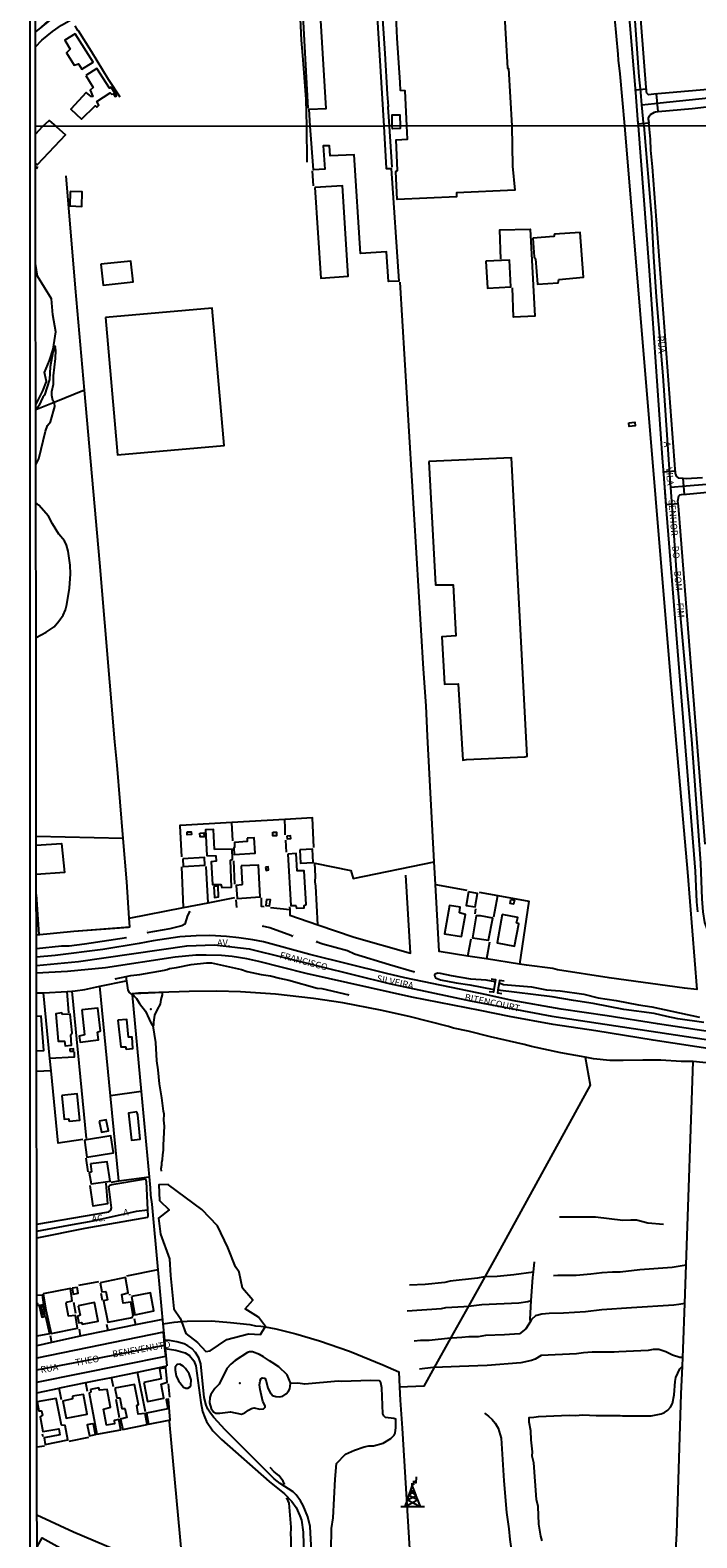
# Model space of a CAD drawing. Units: millimetres. Extents: x 187935 to 190355, y 1677060 to 1682605.
# Drawn here: x 187935 to 188187, y 1680407 to 1680977 of the extents above; entities that cross this region are included whole.
import ezdxf
from ezdxf.enums import TextEntityAlignment as Align

# ---------------------------------------------------------------- set-up
doc = ezdxf.new("R2010")
doc.units = ezdxf.units.MM
doc.header["$MEASUREMENT"] = 0
for name, color, linetype in [('IMAGEM', 7, 'Continuous'), ('V-BANHADO', 102, 'Continuous'), ('V-BUEIRO', 50, 'Continuous'), ('V-CANAL', 4, 'Continuous'), ('V-CRUZAMENTO', 1, 'Continuous'), ('V-EDIFICACAO', 31, 'Continuous'), ('V-EIXO_DE_LOGRADOURO', 3, 'Continuous'), ('V-LAGOA', 150, 'Continuous'), ('V-LOTE', 1, 'Continuous'), ('V-NOME_DOS_LOGRADOUROS', 7, 'Continuous'), ('V-PONTE_VIADUTO_PASSARELA', 2, 'Continuous'), ('V-QUADRA', 50, 'Continuous'), ('V-REFERENCIA', 74, 'Continuous'), ('V-TESTADA', 5, 'Continuous'), ('V-TORRE_ALTA_TENSAO', 7, 'Continuous'), ('V-VALETA', 173, 'Continuous'), ('X-LIMITE_1000', 7, 'Continuous'), ('X-LIMITE_5000', 3, 'Continuous')]:
    doc.layers.add(name, color=color, linetype=linetype)
picture_1 = doc.add_image_def('image1.jpg', size_in_pixel=(4006, 4601))

# ---------------------------------------------------------------- blocks, each defined once
blk = doc.blocks.new('304')
at = {"color": 0, "linetype": 'ByBlock', "lineweight": -2}
for p, q in [((2.01, 4.81), (2.02, 6.4)), ((2.02, 6.4), (2.86, 5.43)), ((2.86, 5.43), (2.99, 7.82)), ((-0.41, -0.85), (0.13, 0.75)), ((-0.37, -0.87), (2.76, 0.72)), ((0.13, 0.75), (0.69, 2.4)), ((0.13, 0.75), (2.11, 2.39)), ((3.38, -0.88), (0.13, 0.75)), ((0.69, 2.4), (1.36, 4.33)), ((2.11, 2.39), (0.69, 2.4)), ((0.69, 2.4), (2.75, 0.75)), ((1.36, 4.33), (1.3, 5.43)), ((1.3, 5.43), (2.01, 4.81)), ((1.36, 4.33), (2.11, 2.39)), ((2.11, 2.39), (2.75, 0.75)), ((2.75, 0.75), (2.76, 0.72)), ((2.76, 0.72), (3.38, -0.88)), ((-2.99, -3.38), (-1.28, -3.38)), ((-1.28, -3.38), (-0.41, -0.85)), ((-1.28, -3.38), (3.38, -0.88)), ((-1.28, -3.38), (4.35, -3.38)), ((-0.41, -0.85), (-0.37, -0.87)), ((-0.37, -0.87), (4.35, -3.38)), ((3.38, -0.88), (4.35, -3.38)), ((4.35, -3.38), (6, -3.38))]:
    blk.add_line(p, q, dxfattribs=at)
blk = doc.blocks.new('305')
at = {"color": 0, "linetype": 'ByBlock', "lineweight": -2, "const_width": 0.05}
blk.add_lwpolyline([(0.73, 0.39, 0.60863), (-0.73, 0.38)], format="xyb", dxfattribs=at)

msp = doc.modelspace()

# ---------------------------------------------------------------- linework, layer by layer
at = {"layer": 'V-BANHADO'}
msp.add_lwpolyline([(187937.6, 1680835.39), (187937.76, 1680835.47), (187940.2, 1680840.55), (187941.68, 1680843.99), (187940.93, 1680847.37), (187942.8, 1680851.89), (187944.11, 1680856.19), (187945.15, 1680862.79), (187944.03, 1680869.21), (187943.54, 1680875.28), (187938.27, 1680883.82), (187937.54, 1680888.59)], dxfattribs=at)
msp.add_lwpolyline([(187992.07, 1680490.42), (187992.54, 1680489.13), (187992.54, 1680489.13), (187994.17, 1680484.61), (187998.63, 1680481.22), (188001.71, 1680477.86), (188001.71, 1680477.86), (188003.43, 1680478.07), (188009.62, 1680482.31), (188017.88, 1680484.5), (188022.41, 1680484.21), (188024.16, 1680487.08), (188024.16, 1680487.08), (188024.26, 1680487.25), (188021.55, 1680490.77), (188016.56, 1680493.95), (188019.46, 1680497.19), (188015.53, 1680501.76), (188014.28, 1680507.82), (188012.87, 1680509.75), (188009.97, 1680517.14), (188006.11, 1680525.28), (188000.19, 1680531.39), (187987.71, 1680540.76), (187987.53, 1680540.88), (187984.05, 1680540.78), (187984.22, 1680534.82), (187987.94, 1680531.3), (187983.87, 1680528.21), (187984.66, 1680522.08), (187988.01, 1680512.86), (187988.36, 1680506.47), (187989.61, 1680493.88), (187992.07, 1680490.42)], close=True, dxfattribs=at)
at = {"layer": 'V-CANAL'}
for points in [[(188110.88, 1680617.33), (188107.43, 1680618.04), (188101.72, 1680618.37), (188094.37, 1680619.62), (188090.2, 1680620.58), (188089.15, 1680620.66), (188088.27, 1680620.3), (188088.02, 1680619.88), (188088.05, 1680619.43), (188088.37, 1680618.86), (188090.24, 1680618.19), (188096.2, 1680617), (188101.29, 1680616.3), (188110.38, 1680614.47)], [(188189.5, 1680602.05), (188179.74, 1680603.46), (188175.63, 1680604.24), (188170.76, 1680605.47), (188159.4, 1680606.97), (188147.86, 1680609.23), (188140.35, 1680610.3), (188132.4, 1680611.75), (188111.9, 1680614.18)], [(188112.34, 1680616.97), (188114.05, 1680616.43), (188124.58, 1680615.43), (188130.26, 1680614.37), (188135.33, 1680613.94), (188144.33, 1680612.74), (188149.7, 1680611.4), (188156.54, 1680610.39), (188164.92, 1680608.73), (188169.98, 1680608), (188187.97, 1680604.09)]]:
    msp.add_lwpolyline(points, dxfattribs=at)
at = {"layer": 'V-CRUZAMENTO'}
msp.add_line((187947.43, 1680984.09), (187937.44, 1680975.99), dxfattribs=at)
for points in [[(188171.73, 1680952.56), (188170.64, 1680952.47), (188168.71, 1680952.3), (188168.02, 1680952.84), (188167.98, 1680953.33), (188167.9, 1680954.33), (188163.66, 1680953.98), (188163.73, 1680953.1), (188164.57, 1680942.98), (188164.7, 1680941.35), (188168.87, 1680941.69), (188168.74, 1680943.32), (188168.73, 1680943.42), (188169.09, 1680944.35), (188169.46, 1680944.82), (188170.95, 1680945.73), (188171.32, 1680945.8), (188172.3, 1680946)], [(188181.75, 1680807.38), (188180.15, 1680807.47), (188179.19, 1680808.29), (188178.98, 1680809.02), (188178.88, 1680809.34), (188178.82, 1680810.12), (188174.27, 1680809.76), (188174.33, 1680808.98), (188175.23, 1680797.62), (188179.87, 1680797.99), (188179.8, 1680798.89), (188180.06, 1680800.9), (188180.45, 1680801.29), (188181.14, 1680801.36), (188182.31, 1680801.47)]]:
    msp.add_lwpolyline(points, close=True, dxfattribs=at)
at = {"layer": 'V-EDIFICACAO'}
for points in [[(188117.17, 1680940.56), (188117.45, 1680925.28), (188118.25, 1680916.25), (188096.32, 1680915.23), (188096.27, 1680913.68), (188073.85, 1680912.69), (188073.39, 1680923.24), (188073.97, 1680923.67), (188073.47, 1680935.29), (188077.82, 1680935.47), (188077.55, 1680940.5), (188076.93, 1680953.8), (188075.11, 1680953.88), (188075.03, 1680956.88), (188073.84, 1680973.62), (188073.64, 1680979.11), (188072.79, 1680992.72), (188074.02, 1680992.84), (188072.32, 1681023.63), (188111.7, 1681025.87), (188112.9, 1681008.34), (188115.48, 1680962.36), (188115.94, 1680962.14)], [(188068.9, 1680940.44), (188069.73, 1680924.4), (188071.66, 1680924.45), (188074.47, 1680881.95), (188070.62, 1680881.78), (188069.88, 1680893.02), (188060.05, 1680892.38), (188057.62, 1680929.63), (188048.63, 1680929.16), (188048.32, 1680932.99), (188045.97, 1680933.03), (188046.59, 1680924.14), (188042.34, 1680923.92), (188041.04, 1680940.43), (188040.73, 1680946.81), (188047.13, 1680947.14), (188043.14, 1681013.61), (188064.31, 1681014.8)], [(187952.49, 1680975.26), (187948.58, 1680972.91), (187950.63, 1680969.45), (187949.15, 1680968.13), (187952.13, 1680963.43), (187953.67, 1680963.99), (187955.01, 1680961.93), (187959.18, 1680964.56), (187952.49, 1680975.26)], [(187956.52, 1680959.53), (187959.27, 1680954.97), (187958.17, 1680953.97), (187959.08, 1680951.64), (187958.52, 1680951.55), (187956.61, 1680953.12), (187950.8, 1680946.87), (187954.88, 1680943.07), (187959.97, 1680948.11), (187960.59, 1680947.58), (187961.34, 1680948.35), (187960.68, 1680949.72), (187965.61, 1680952.94), (187966.14, 1680952.47), (187966.88, 1680952.6), (187967.49, 1680951.64), (187968.07, 1680951.9), (187966.09, 1680955.09), (187965.42, 1680954.82), (187960.59, 1680962.15), (187956.52, 1680959.53)], [(188072.06, 1680940.44), (188072.02, 1680944.64), (188074.89, 1680944.67), (188075.02, 1680940.34), (188075.06, 1680939.54), (188072.09, 1680939.43)], [(187950.57, 1680915.73), (187950.45, 1680910.36), (187954.93, 1680910.1), (187955.06, 1680915.6), (187950.57, 1680915.73)], [(188042.85, 1680917.31), (188045.12, 1680883.06), (188055.42, 1680883.73), (188053.22, 1680917.86), (188042.85, 1680917.31)], [(188125.05, 1680898.1), (188125.56, 1680891.1), (188126.12, 1680890.35), (188126.87, 1680880.73), (188134.57, 1680881.24), (188134.89, 1680882.57), (188144.22, 1680883.39), (188142.95, 1680900.33), (188133.23, 1680899.65), (188133.02, 1680898.76), (188125.05, 1680898.1)], [(187962.19, 1680888.27), (187963.06, 1680880.44), (187974.3, 1680881.66), (187973.48, 1680889.51), (187962.19, 1680888.27)], [(188107.37, 1680889.42), (188107.92, 1680879.29), (188116.76, 1680879.78), (188116.26, 1680889.88), (188107.37, 1680889.42)], [(187963.85, 1680868.17), (187968.39, 1680816.28), (188008.66, 1680819.8), (188004.09, 1680871.74), (187963.85, 1680868.17)], [(188161.25, 1680828.47), (188163.51, 1680828.7), (188163.65, 1680827.33), (188161.39, 1680827.09), (188161.25, 1680828.47)], [(188085.85, 1680813.8), (188088.37, 1680767.26), (188095.03, 1680767.3), (188096.02, 1680748.05), (188090.78, 1680747.6), (188091.69, 1680729.75), (188096.92, 1680729.82), (188098.6, 1680701.11), (188100.02, 1680701.31), (188122.01, 1680702.26), (188122.9, 1680702.62), (188117.06, 1680815.24), (188085.85, 1680813.8)], [(187994.71, 1680674), (187996.26, 1680674.02), (187996.28, 1680672.95), (187994.73, 1680672.92), (187994.71, 1680674)], [(187999.47, 1680673.53), (188001.04, 1680673.62), (188001.12, 1680672.16), (187999.55, 1680672.07), (187999.47, 1680673.53)], [(188004.94, 1680667.34), (188004.6, 1680674.89), (188001.65, 1680674.73), (188002.06, 1680665.12), (188005.56, 1680664.99), (188005.59, 1680662.95), (188003.78, 1680662.65), (188004.23, 1680654.1), (188007.43, 1680654.15), (188007.75, 1680652.98), (188011.36, 1680653.14), (188011, 1680663.27), (188011.79, 1680663.69), (188011.69, 1680667.49), (188004.94, 1680667.34)], [(188017.33, 1680671.67), (188017.27, 1680670.37), (188012.49, 1680669.97), (188012.49, 1680668.12), (188012.27, 1680667.95), (188012.45, 1680665.48), (188020.28, 1680665.95), (188019.99, 1680671.79), (188017.33, 1680671.67)], [(188026.97, 1680673.87), (188028.41, 1680673.87), (188028.41, 1680672.52), (188026.97, 1680672.52), (188026.97, 1680673.87)], [(188032.32, 1680672.36), (188032.42, 1680671.4), (188033.78, 1680671.5), (188033.7, 1680672.52), (188032.32, 1680672.36)], [(188032.66, 1680665.61), (188033.76, 1680646.24), (188035.72, 1680646.23), (188035.94, 1680645.16), (188038.76, 1680645.28), (188038.86, 1680646.22), (188039.6, 1680646.54), (188038.82, 1680659.28), (188036.12, 1680659.33), (188035.76, 1680665.85), (188032.66, 1680665.61)], [(188037.17, 1680667.16), (188037.43, 1680662.17), (188042.21, 1680662.43), (188041.97, 1680667.46), (188037.17, 1680667.16)], [(187993, 1680663.81), (187993.17, 1680660.89), (188001.38, 1680661.48), (188001.18, 1680664.33), (187993, 1680663.81)], [(188015.12, 1680661.13), (188015.49, 1680654.23), (188015.26, 1680653.97), (188013.2, 1680653.77), (188013.58, 1680648.89), (188022.26, 1680649.51), (188021.65, 1680661.38), (188015.12, 1680661.13)], [(188024.24, 1680660.67), (188024.5, 1680659.36), (188025.38, 1680659.62), (188025.19, 1680660.79), (188024.24, 1680660.67)], [(188004.71, 1680653.4), (188005.03, 1680649.21), (188006.55, 1680649.43), (188006.39, 1680653.44), (188004.71, 1680653.4)], [(188024.56, 1680648.49), (188024.31, 1680646.24), (188025.76, 1680646.11), (188026.09, 1680648.39), (188024.56, 1680648.49)], [(188100.79, 1680651.33), (188099.96, 1680646.23), (188103.28, 1680645.67), (188104.19, 1680650.72), (188100.79, 1680651.33)], [(188116.79, 1680648.48), (188118.15, 1680648.19), (188117.82, 1680646.64), (188116.46, 1680646.93), (188116.79, 1680648.48)], [(188097.37, 1680643.47), (188097.67, 1680645.52), (188093.59, 1680646.18), (188091.79, 1680635.52), (188098.14, 1680634.51), (188099.6, 1680642.85), (188097.37, 1680643.47)], [(188105.32, 1680642.29), (188103.63, 1680642.33), (188102.29, 1680634.05), (188108.35, 1680633.06), (188109.94, 1680641.41), (188105.32, 1680642.29)], [(188113.53, 1680642.84), (188111.61, 1680632.11), (188118.15, 1680630.89), (188119.75, 1680639.24), (188118.95, 1680639.6), (188119.39, 1680641.7), (188113.53, 1680642.84)], [(187954.98, 1680606.86), (187956.02, 1680597.32), (187954, 1680596.87), (187954.28, 1680594.6), (187961.26, 1680595.48), (187960.92, 1680598.41), (187962.02, 1680598.88), (187961.06, 1680607.47), (187954.98, 1680606.86)], [(187947.68, 1680605.03), (187947.4, 1680605.67), (187945.11, 1680605.36), (187946.1, 1680595.03), (187948.45, 1680595), (187948.72, 1680593.22), (187951.11, 1680593.41), (187950.85, 1680597.41), (187951.31, 1680598.07), (187950.63, 1680605.17), (187947.68, 1680605.03)], [(187968.54, 1680602.92), (187969.63, 1680592.88), (187971.43, 1680592.85), (187971.65, 1680591.95), (187974.26, 1680592.23), (187973.93, 1680596.43), (187972.57, 1680596.55), (187971.88, 1680603.2), (187968.54, 1680602.92)], [(187950.49, 1680591.16), (187951.81, 1680591.18), (187951.79, 1680592.04), (187950.47, 1680592.02), (187950.49, 1680591.16)], [(187947.41, 1680574.48), (187948.34, 1680565.55), (187949.98, 1680565.63), (187950.2, 1680564.72), (187954.17, 1680565.16), (187953.18, 1680575.04), (187947.41, 1680574.48)], [(187975.7, 1680568.25), (187972.57, 1680567.76), (187973.73, 1680557.6), (187976.99, 1680557.99), (187976.04, 1680567.21), (187975.7, 1680568.25)], [(187961.46, 1680564.79), (187962.35, 1680560.6), (187965.02, 1680561.12), (187964.14, 1680565.3), (187961.46, 1680564.79)], [(187955.92, 1680557.58), (187956.89, 1680551.22), (187966.91, 1680552.83), (187965.96, 1680559.18), (187955.92, 1680557.58)], [(187958.23, 1680548.61), (187958.64, 1680545.67), (187957.76, 1680545.29), (187958.43, 1680541.13), (187965.63, 1680542.18), (187964.53, 1680549.46), (187958.23, 1680548.61)], [(187961.83, 1680503.74), (187962.49, 1680500.36), (187964.08, 1680500.48), (187964.67, 1680497.31), (187963.15, 1680496.89), (187964.72, 1680488.88), (187973.98, 1680490.63), (187974.38, 1680491.4), (187973.39, 1680496.43), (187970.59, 1680496.09), (187970.08, 1680499.4), (187972.46, 1680499.95), (187971.38, 1680505.74), (187961.83, 1680503.74)], [(187940.39, 1680499.6), (187941.38, 1680493.5), (187943.37, 1680484.6), (187953.37, 1680486.64), (187952.64, 1680491.45), (187949.98, 1680491.2), (187949.01, 1680495.91), (187949.18, 1680496.4), (187951.36, 1680496.89), (187950.75, 1680501.63), (187940.39, 1680499.6)], [(187951.31, 1680501.78), (187951.73, 1680499.44), (187953.63, 1680499.83), (187953.24, 1680502.01), (187951.31, 1680501.78)], [(187973.68, 1680498.59), (187974.91, 1680491.72), (187982.13, 1680493.22), (187980.81, 1680499.98), (187973.68, 1680498.59)], [(187939.95, 1680494.83), (187939.68, 1680494.81), (187940.23, 1680491.73), (187941.07, 1680491.75), (187940.64, 1680494.82), (187939.95, 1680494.83)], [(187953.61, 1680495.11), (187954.3, 1680491.58), (187953.32, 1680491.08), (187953.8, 1680488.66), (187954.81, 1680488.74), (187955.19, 1680488.1), (187961.1, 1680489.33), (187959.76, 1680496.28), (187953.61, 1680495.11)], [(187978.38, 1680466.17), (187979.75, 1680459), (187985.89, 1680460.15), (187984.94, 1680465.46), (187987.14, 1680466.19), (187986.65, 1680471.69), (187984.28, 1680471.27), (187984.89, 1680467.55), (187978.38, 1680466.17)], [(187967.43, 1680464.03), (187968.13, 1680460.35), (187969.3, 1680460.27), (187970.11, 1680456.3), (187971.21, 1680456.33), (187971.92, 1680452.86), (187969.57, 1680452.22), (187970.43, 1680448.37), (187979.58, 1680450.26), (187978.81, 1680454.41), (187976.27, 1680454.12), (187975.65, 1680457.41), (187976.35, 1680457.84), (187974.88, 1680465.37), (187967.43, 1680464.03)], [(187938.12, 1680458.8), (187938.76, 1680455.47), (187939.73, 1680455.45), (187940.09, 1680453.73), (187939.27, 1680453.21), (187940.23, 1680447.61), (187946.24, 1680448.58), (187946.67, 1680446.4), (187940.74, 1680445.2), (187941.09, 1680442.75), (187949.67, 1680444.44), (187948.65, 1680449.86), (187947.25, 1680449.95), (187945.3, 1680460.13), (187938.12, 1680458.8)], [(187951.4, 1680461), (187951.45, 1680459.89), (187947.86, 1680459.12), (187949.05, 1680452.59), (187956.92, 1680454.1), (187955.54, 1680461.63), (187951.4, 1680461)], [(187958.25, 1680463.48), (187958.38, 1680462.58), (187957.71, 1680462.15), (187960.66, 1680446.58), (187969.71, 1680448.25), (187968.97, 1680452.12), (187967.17, 1680451.77), (187967.23, 1680450.51), (187964.33, 1680450), (187963.18, 1680456.04), (187965.77, 1680456.82), (187964.48, 1680463.45), (187961.63, 1680463.18), (187961.39, 1680464.09), (187958.25, 1680463.48)], [(187987.84, 1680451.85), (187988.28, 1680451.93), (187987.64, 1680459.84), (187986.77, 1680459.68), (187987.34, 1680456.17), (187979.37, 1680454.52), (187980.16, 1680450.35)], [(187958.88, 1680450.56), (187957.02, 1680450.1), (187957.86, 1680445.94), (187960.11, 1680446.43), (187959.41, 1680450.36), (187958.88, 1680450.56)]]:
    msp.add_lwpolyline(points, close=True, dxfattribs=at)
for points in [[(187937.48, 1680937.7), (187937.62, 1680937.57), (187940.18, 1680940.29), (187942.64, 1680942.61), (187945.24, 1680940.31), (187948.81, 1680937.1), (187938.08, 1680925.76), (187937.5, 1680926.43)], [(187937.78, 1680668.94), (187947.34, 1680669.65), (187948.4, 1680658.69), (187937.79, 1680657.89)], [(187937.86, 1680591.29), (187940.62, 1680591.48), (187939.65, 1680604.38), (187937.85, 1680604.34)], [(187937.97, 1680499.05), (187939.99, 1680499.2), (187940.49, 1680495.49), (187938.86, 1680495.22), (187939.9, 1680490.83), (187941.26, 1680491.19), (187942.82, 1680484.45), (187937.98, 1680483.63)], [(187937.97, 1680496.04), (187938.18, 1680496.06), (187938.42, 1680495.18), (187937.97, 1680495.09)]]:
    msp.add_lwpolyline(points, dxfattribs=at)
at = {"layer": 'V-EIXO_DE_LOGRADOURO'}
for points in [[(188165.74, 1680953.21), (188165.2, 1680959.19), (188162.35, 1680997.96), (188160.97, 1681013.5), (188156.14, 1681075.38), (188155.34, 1681087.87)], [(188170.99, 1680949), (188173.13, 1680949.26), (188226.45, 1680954.75), (188230.45, 1680955.06)], [(188166.18, 1680948.42), (188165.74, 1680953.21)], [(188166.18, 1680948.42), (188170.99, 1680949)], [(188166.66, 1680943.15), (188166.18, 1680948.42)], [(188166.89, 1680940.6), (188166.66, 1680943.15)], [(188166.89, 1680940.6), (188169.86, 1680906.1), (188170.6, 1680891.12), (188171.63, 1680876.04), (188174.09, 1680846.16), (188176.63, 1680809)], [(188176.63, 1680809), (188176.97, 1680803.99)], [(188240.52, 1680809.99), (188227.08, 1680808.41), (188210.58, 1680806.75), (188182.94, 1680804.48)], [(188182.94, 1680804.48), (188176.97, 1680803.99)], [(188176.97, 1680803.99), (188177.45, 1680797.09)], [(188177.45, 1680797.09), (188179.24, 1680770.86), (188184.86, 1680708.88), (188188.25, 1680662.17), (188188.79, 1680648.75), (188189.14, 1680643.85), (188189.82, 1680639.84), (188190.9, 1680636.8), (188192.57, 1680633.47), (188196.05, 1680628.96), (188200.17, 1680625.05), (188207.32, 1680620.15), (188217.46, 1680613.98), (188222.56, 1680610.65), (188234.96, 1680600.76)], [(187937.83, 1680623.59), (187953.73, 1680625.02), (187994.62, 1680630.99), (188004.94, 1680631.39), (188018.03, 1680629.83), (188070.93, 1680616.79), (188101.59, 1680610.25), (188132.16, 1680604.43), (188247.09, 1680587.03), (188265.92, 1680587.7), (188280.45, 1680590.61), (188294.8, 1680594.87), (188372.98, 1680625.92), (188382.62, 1680630.95), (188397.67, 1680640), (188420.26, 1680655.37)], [(187937.94, 1680523.22), (187950.12, 1680525.53), (187959.22, 1680527.15), (187975.61, 1680530.74), (187979.74, 1680531.33)], [(187938, 1680470.87), (187958.35, 1680474.83), (187986.2, 1680480.27)], [(187986.26, 1680480.28), (187986.2, 1680480.27)]]:
    msp.add_lwpolyline(points, dxfattribs=at)
at = {"layer": 'V-LAGOA'}
for points in [[(187944.48, 1680836.07), (187944.01, 1680836.84), (187943.63, 1680838.73), (187943.71, 1680840.2), (187944.31, 1680842.98), (187944.32, 1680846.16), (187945.02, 1680852.71), (187945.12, 1680855.82), (187944.89, 1680857.32), (187944.04, 1680854.99), (187942.98, 1680849.52), (187942.79, 1680844.81), (187940.86, 1680838.82), (187940.3, 1680838.16), (187938.7, 1680834.78), (187937.6, 1680833.29)], [(187937.62, 1680812.62), (187937.93, 1680813.07), (187938.81, 1680814.85), (187941.22, 1680825.25), (187942.08, 1680827.36), (187943.11, 1680828.74), (187944.74, 1680834.61), (187944.66, 1680835.79), (187944.48, 1680836.07)], [(187937.69, 1680747.41), (187941.54, 1680749.4), (187944.53, 1680751.41), (187946.3, 1680753.48), (187947.87, 1680755.79), (187948.82, 1680757.84), (187949.36, 1680759.81), (187950.28, 1680765.96), (187950.72, 1680771.41), (187950.6, 1680774.67), (187949.78, 1680780), (187949.24, 1680782.18), (187948.43, 1680783.81), (187946.35, 1680786.4), (187943.91, 1680790.29), (187942.44, 1680793.14), (187938.78, 1680797.31), (187937.64, 1680798.27)]]:
    msp.add_lwpolyline(points, dxfattribs=at)
for points in [[(187979.04, 1680606.29), (187980.3, 1680603.29), (187981.43, 1680601.18), (187981.43, 1680601.18), (187981.65, 1680600.85), (187981.86, 1680600.77), (187981.92, 1680600.75), (187982.16, 1680601.18), (187982.11, 1680602.14), (187982.54, 1680604.85), (187983.48, 1680606.99), (187984.63, 1680608.91), (187984.9, 1680610.67), (187985.42, 1680612.48), (187985.38, 1680613.3), (187974.63, 1680612.89), (187973.98, 1680612.57), (187973.98, 1680612.57), (187974.65, 1680611.93), (187974.65, 1680611.93), (187975.61, 1680611.03), (187976.7, 1680609.18), (187979.04, 1680606.29)], [(188003.14, 1680458.49), (188003.79, 1680456.34), (188004.58, 1680455.08), (188005.53, 1680454.5), (188007.05, 1680454.49), (188011.07, 1680455.09), (188015.19, 1680454.17), (188016.47, 1680454.69), (188017.78, 1680455.68), (188018.91, 1680456.29), (188019.91, 1680456.59), (188022.13, 1680456.06), (188023.44, 1680456.18), (188024.06, 1680456.86), (188024.11, 1680457.36), (188023.2, 1680458.91), (188022.21, 1680463.52), (188022.02, 1680465.24), (188022.19, 1680466.64), (188022.5, 1680467.47), (188023.1, 1680467.87), (188024.03, 1680467.7), (188024.41, 1680467.13), (188025.12, 1680464.01), (188026.21, 1680461.79), (188026.61, 1680461.61), (188026.89, 1680461.25), (188028.1, 1680460.78), (188029.57, 1680460.76), (188030.71, 1680460.93), (188032.08, 1680461.81), (188032.94, 1680462.82), (188033.4, 1680463.73), (188033.63, 1680465.74), (188033.63, 1680465.74), (188033.66, 1680466.02), (188033.66, 1680466.02), (188032.39, 1680468.96), (188029.24, 1680472.07), (188026.77, 1680473.72), (188025.71, 1680474.24), (188023.51, 1680475.86), (188021.97, 1680476.68), (188019.34, 1680477.64), (188018.15, 1680477.66), (188017.42, 1680477.49), (188012.8, 1680474.37), (188011.17, 1680473), (188009.6, 1680471.34), (188006.71, 1680465.5), (188005.13, 1680463.82), (188003.64, 1680461.62), (188003.22, 1680460.5), (188003.14, 1680458.49)], [(187993.33, 1680464.37), (187994.24, 1680463.97), (187994.95, 1680463.94), (187995.92, 1680464.62), (187996.1, 1680465.08), (187996.14, 1680467.09), (187995.49, 1680469.4), (187994.06, 1680471.34), (187993.17, 1680472.25), (187991.97, 1680473.1), (187990.98, 1680472.92), (187990.23, 1680471.96), (187990.23, 1680470.73), (187990.6, 1680468.65), (187991.38, 1680466.69), (187993.33, 1680464.37)]]:
    msp.add_lwpolyline(points, close=True, dxfattribs=at)
for p in [(187980.97, 1680607.02), (188014.51, 1680465.92)]:
    msp.add_point(p, dxfattribs=at)
at = {"layer": 'V-LOTE'}
for p, q in [((187937.5, 1680925.08), (187937.89, 1680924.62)), ((187937.8, 1680650.34), (187938.81, 1680635.19))]:
    msp.add_line(p, q, dxfattribs=at)
for points in [[(188065.97, 1681041.93), (188067, 1681042.34), (188072.79, 1681045.47), (188075.21, 1681046.61), (188076.55, 1681047.44), (188087.12, 1681052.64), (188090.28, 1681054.43), (188101.85, 1681060.17), (188103.15, 1681060.97), (188104.04, 1681061.25), (188125.89, 1681072.53), (188130.23, 1681074.59), (188140.18, 1681079.86), (188147.14, 1681083.29), (188149.59, 1681053.41), (188151.74, 1681029.61), (188151.99, 1681025.08), (188152.21, 1681024.5), (188152.18, 1681023.47), (188154.56, 1680994.92), (188157.17, 1680967.65), (188157.26, 1680965.31), (188157.92, 1680960.2), (188159.65, 1680940.51)], [(188040.3, 1680947.21), (188038.17, 1680986.77), (188037.75, 1680991.74), (188037.08, 1681006.38), (188036.12, 1681021.43), (188036.22, 1681021.72), (188035.95, 1681026.45)], [(188071.03, 1680940.43), (188070.53, 1680947.55), (188070.65, 1680947.93), (188070.2, 1680952.51), (188069.32, 1680967.87), (188065.61, 1681024.17)], [(187937.45, 1680970.34), (187939.87, 1680972.84), (187943.89, 1680976.19), (187947.34, 1680978.5), (187988.12, 1681001.97), (187995.4, 1681005.84), (187996.27, 1681006.16), (188009.57, 1681013.02), (188013.53, 1681014.91), (188014.22, 1681015.42), (188022.25, 1681019.39)], [(187969.38, 1680951.35), (187965, 1680958.06), (187958.6, 1680968.63), (187953.7, 1680976.37), (187953.48, 1680976.5), (187952.45, 1680978.34)], [(188072, 1680924.95), (188071.03, 1680940.43)], [(188159.65, 1680940.51), (188177.13, 1680730.2), (188183.36, 1680658.81), (188186.89, 1680614.49), (188182.29, 1680614.99), (188153.81, 1680618.94), (188134.42, 1680621.95), (188132.6, 1680622.36), (188122.71, 1680623.62), (188120.01, 1680624.05)], [(187938.26, 1680925.2), (187937.7, 1680924.32)], [(187955.97, 1680840.72), (187952.56, 1680879.23), (187949, 1680921.6)], [(188041.86, 1680923.5), (188042.26, 1680917.83)], [(188113, 1680890.24), (188112.65, 1680901.32), (188124.04, 1680901.54), (188125.77, 1680868.73), (188117.82, 1680868.34), (188117.38, 1680879.32)], [(188087.86, 1680662.63), (188085.32, 1680710.1), (188084.85, 1680721.54), (188083.84, 1680735.5), (188075.06, 1680881.55)], [(187944.48, 1680836.07), (187937.6, 1680833.29)], [(187955.97, 1680840.72), (187944.48, 1680836.07)], [(187970.55, 1680671.55), (187968.29, 1680699.23), (187967.4, 1680707.95), (187961.73, 1680775.55), (187955.97, 1680840.72)], [(188011.6, 1680677.53), (187992.19, 1680676.43), (187991.92, 1680676.4), (187991.91, 1680676.25), (187992.52, 1680664.51)], [(188031.52, 1680678.66), (188011.6, 1680677.53)], [(188011.9, 1680670.66), (188011.6, 1680677.53)], [(188042.49, 1680668.1), (188042, 1680679.26), (188031.52, 1680678.66)], [(188031.66, 1680672.92), (188031.71, 1680675.39), (188031.52, 1680678.66)], [(187970.55, 1680671.55), (187937.77, 1680672.25)], [(187972.87, 1680641.42), (187971.89, 1680655.18), (187970.55, 1680671.55)], [(188032.15, 1680666.27), (188031.9, 1680670.85)], [(187993.35, 1680645.44), (187992.65, 1680660.79)], [(188002.65, 1680647.26), (188001.92, 1680660.96)], [(188012.72, 1680654.28), (188012.26, 1680663.08)], [(188043.96, 1680638.94), (188043.23, 1680653.45), (188043, 1680655.15), (188043.06, 1680657.21), (188042.8, 1680662.23), (188056.43, 1680659.44), (188057.34, 1680656.42), (188087.86, 1680662.63)], [(188088.31, 1680654.16), (188087.86, 1680662.63)], [(188043.96, 1680638.94), (188057.71, 1680634.22), (188078.92, 1680628.15), (188077.22, 1680657.64)], [(188100.53, 1680627.12), (188089.67, 1680628.84), (188088.31, 1680654.16)], [(188088.31, 1680654.16), (188100.14, 1680652.04)], [(188002.65, 1680647.26), (188012.69, 1680649.22)], [(188013.05, 1680648.34), (188013.3, 1680645.39)], [(188022.64, 1680649.05), (188022.64, 1680646), (188023.76, 1680645.82)], [(188104.86, 1680651.24), (188111.88, 1680649.97)], [(188110.37, 1680641.89), (188111.88, 1680649.97)], [(188111.88, 1680649.97), (188123.57, 1680647.86), (188120.01, 1680624.05)], [(187972.87, 1680641.42), (187993.35, 1680645.44)], [(187993.35, 1680645.44), (188002.65, 1680647.26)], [(188026.15, 1680645.5), (188033.37, 1680644.65)], [(188033.31, 1680645.75), (188033.37, 1680644.65)], [(188033.37, 1680644.65), (188033.47, 1680642.55), (188043.96, 1680638.94)], [(188103.26, 1680643.07), (188103.6, 1680645)], [(187937.82, 1680635.09), (187951.89, 1680636.52)], [(187951.89, 1680636.52), (187973.11, 1680638.12), (187972.87, 1680641.42)], [(188100.53, 1680627.12), (188101.75, 1680633.56)], [(188108.66, 1680632.3), (188107.61, 1680626.01)], [(188107.61, 1680626.01), (188100.53, 1680627.12)], [(188120.01, 1680624.05), (188107.61, 1680626.01)], [(187937.84, 1680613.18), (187940.5, 1680613.22)], [(187940.5, 1680613.22), (187949.47, 1680613.77)], [(187942.91, 1680588.4), (187940.5, 1680613.22)], [(187949.47, 1680613.77), (187951.18, 1680613.87)], [(187950.05, 1680605.71), (187949.47, 1680613.77)], [(187951.18, 1680613.87), (187952.41, 1680613.95)], [(187951.18, 1680613.87), (187956.64, 1680558.24)], [(187952.41, 1680613.95), (187956.05, 1680614.53)], [(187956.05, 1680614.53), (187961.7, 1680615.7)], [(187961.7, 1680615.7), (187971.73, 1680617.77)], [(187965.77, 1680574.39), (187961.7, 1680615.7)], [(188135.64, 1680590.56), (188124.5, 1680592.99), (188121.73, 1680593.78), (188109.07, 1680596.67), (188100.73, 1680598.77), (188095.09, 1680599.93), (188093.22, 1680600.52), (188078.37, 1680604.27), (188067.63, 1680606.62), (188053.37, 1680609.39), (188042.28, 1680611.12), (188027.98, 1680612.78), (188014.87, 1680613.64), (188005.9, 1680613.84), (187995.5, 1680613.76), (187976.31, 1680613.07)], [(187976.31, 1680613.07), (187973.91, 1680612.82)], [(187973.91, 1680612.82), (187973.95, 1680612.41)], [(187973.95, 1680612.41), (187977.34, 1680576.02)], [(187952.04, 1680590.99), (187952.06, 1680588.94), (187942.91, 1680588.4)], [(188144.78, 1680588.88), (188135.64, 1680590.56)], [(187943.36, 1680583.77), (187942.91, 1680588.4)], [(188144.78, 1680588.88), (188146.71, 1680578.39), (188111.34, 1680513.95), (188106.91, 1680506.02)], [(188147.92, 1680588.3), (188144.78, 1680588.88)], [(188184.84, 1680587.33), (188180.98, 1680587.3), (188173.37, 1680587.77), (188166.58, 1680587.85), (188159.17, 1680587.64), (188154.04, 1680587.67), (188147.92, 1680588.3)], [(188182.87, 1680510.49), (188185.52, 1680587.26)], [(188185.52, 1680587.26), (188184.84, 1680587.33)], [(188194.01, 1680586.45), (188185.52, 1680587.26)], [(187943.36, 1680583.77), (187937.87, 1680583.55)], [(187955.37, 1680557.88), (187946.01, 1680556.47), (187943.36, 1680583.77)], [(187977.34, 1680576.02), (187965.77, 1680574.39)], [(187968.94, 1680542.2), (187965.77, 1680574.39)], [(187977.34, 1680576.02), (187980.35, 1680543.79)], [(187956.51, 1680550.76), (187957.28, 1680545.65)], [(187964.03, 1680541.38), (187964.67, 1680533.52), (187959.27, 1680532.68), (187958.12, 1680540.46)], [(187966.08, 1680541.8), (187968.94, 1680542.2)], [(187968.94, 1680542.2), (187980.35, 1680543.79)], [(187980.35, 1680543.79), (187980.74, 1680539.59), (187980.87, 1680536.82), (187981.31, 1680533.45), (187983.62, 1680508.67)], [(187983.62, 1680508.67), (187971.78, 1680506.28)], [(187983.62, 1680508.67), (187985.51, 1680488.32)], [(188106.91, 1680506.02), (188100.75, 1680494.97)], [(188182.37, 1680495.95), (188182.87, 1680510.49)], [(187961.3, 1680504.18), (187953.66, 1680502.69)], [(187962.14, 1680499.83), (187962.6, 1680497.24)], [(187973.1, 1680499.05), (187973.02, 1680499.46)], [(187952.75, 1680492.15), (187952, 1680496.32)], [(188100.75, 1680494.97), (188093.96, 1680482.81)], [(188181.62, 1680475.59), (188181.78, 1680478.83), (188182.37, 1680495.95)], [(187964.3, 1680488.14), (187964.72, 1680485.77)], [(187974.75, 1680490.32), (187975.16, 1680487.88)], [(187985.35, 1680489.94), (187975.16, 1680487.88)], [(187985.51, 1680488.32), (187989.77, 1680488.91), (187992.54, 1680489.13)], [(187985.51, 1680488.32), (187986.09, 1680482.1)], [(187992.54, 1680489.13), (187994.67, 1680489.3), (188003.92, 1680489.36), (188011.04, 1680488.8), (188018.27, 1680487.97), (188020.49, 1680487.53), (188022.42, 1680487.4), (188024.16, 1680487.08)], [(187943, 1680483.92), (187943.49, 1680481.22)], [(187954.38, 1680483.67), (187943.49, 1680481.22)], [(187954.01, 1680486.19), (187954.38, 1680483.67)], [(187954.87, 1680483.78), (187954.38, 1680483.67)], [(187964.72, 1680485.77), (187954.87, 1680483.78)], [(187975.16, 1680487.88), (187964.72, 1680485.77)], [(188024.16, 1680487.08), (188028.12, 1680486.36), (188035.72, 1680484.53), (188044.6, 1680481.86), (188055.89, 1680477.89), (188068.44, 1680472.84), (188074.51, 1680470.13), (188074.77, 1680464.36)], [(188093.96, 1680482.81), (188087.82, 1680471.81)], [(187943.49, 1680481.22), (187937.99, 1680479.98)], [(187986.09, 1680482.1), (187986.26, 1680480.28)], [(187986.26, 1680480.28), (187986.37, 1680479.01)], [(187986.37, 1680479.01), (187986.99, 1680472.4)], [(187975.99, 1680470.04), (187983.66, 1680471.6)], [(188087.82, 1680471.81), (188083.9, 1680464.78), (188074.77, 1680464.36)], [(188178.43, 1680386.28), (188178.9, 1680400.38), (188179.38, 1680409.16), (188180.96, 1680461.85), (188181.46, 1680472.24)], [(188181.46, 1680472.24), (188181.62, 1680475.59)], [(187946.7, 1680464.08), (187956.45, 1680466.06)], [(187956.45, 1680466.06), (187960.89, 1680466.97)], [(187957.16, 1680462.74), (187956.45, 1680466.06)], [(187960.89, 1680466.97), (187966.19, 1680468.05)], [(187966.19, 1680468.05), (187975.99, 1680470.04)], [(187966.88, 1680464.45), (187966.19, 1680468.05)], [(187978.95, 1680455.01), (187975.99, 1680470.04)], [(187987.59, 1680465.65), (187988.04, 1680460.53)], [(187938.01, 1680462.22), (187946.39, 1680464)], [(187946.39, 1680464), (187946.7, 1680464.08)], [(187947.29, 1680459.53), (187946.39, 1680464)], [(187969.13, 1680452.76), (187967.88, 1680459.64)], [(188074.77, 1680464.36), (188074.99, 1680459.51), (188075.79, 1680448.82), (188078.57, 1680403.27), (188079.23, 1680386.17)], [(187987.89, 1680451.35), (187993.98, 1680386.08)], [(187940.04, 1680446.75), (187940.26, 1680445.76)], [(187957.54, 1680445.3), (187950.06, 1680443.84)], [(187937.95, 1680441.77), (187940.88, 1680442.18)]]:
    msp.add_lwpolyline(points, dxfattribs=at)
at = {"layer": 'V-PONTE_VIADUTO_PASSARELA'}
for points in [[(188110.38, 1680614.47), (188110.2, 1680613.42), (188108.62, 1680613.64)], [(188109.36, 1680618.48), (188111.03, 1680618.2), (188110.88, 1680617.33)], [(188110.88, 1680617.33), (188110.38, 1680614.47)], [(188111.9, 1680614.18), (188111.75, 1680613.26), (188113.41, 1680612.99)], [(188112.34, 1680616.97), (188111.9, 1680614.18)], [(188114.19, 1680617.63), (188112.49, 1680617.9), (188112.34, 1680616.97)]]:
    msp.add_lwpolyline(points, dxfattribs=at)
at = {"layer": 'V-QUADRA'}
for points in [[(188235.9, 1680982.1), (188237.5, 1680962.28), (188237.5, 1680961.97), (188237.51, 1680960.13), (188236.67, 1680958.74), (188235.62, 1680958.13), (188230.28, 1680957.66), (188170.64, 1680952.47), (188168.71, 1680952.3), (188168.02, 1680952.84), (188167.98, 1680953.33), (188157.47, 1681088.07)], [(188157.28, 1681030.64), (188163.73, 1680953.1), (188164.57, 1680942.98), (188164.77, 1680940.54), (188168.79, 1680887.73), (188173.83, 1680815.21), (188174.33, 1680808.98), (188175.27, 1680797.13), (188186.3, 1680659.15), (188186.73, 1680647.55), (188187.12, 1680643.78)], [(187937.44, 1680975.92), (187943.36, 1680981.21)], [(188189.02, 1680807.66), (188182.9, 1680807.32), (188182.86, 1680807.32), (188180.15, 1680807.47), (188179.19, 1680808.29), (188178.98, 1680809.02), (188178.88, 1680809.34), (188170.18, 1680925.02), (188169.55, 1680931.36), (188169.43, 1680935.48), (188168.96, 1680940.54), (188168.74, 1680943.32), (188168.73, 1680943.42), (188169.09, 1680944.35), (188169.46, 1680944.82), (188170.95, 1680945.73), (188171.32, 1680945.8), (188172.3, 1680946), (188185.11, 1680947.11), (188196.98, 1680948.42)], [(188190.07, 1680669.31), (188179.95, 1680797.05), (188179.8, 1680798.89), (188180.06, 1680800.9), (188180.45, 1680801.29), (188181.14, 1680801.36), (188183.03, 1680801.54), (188240.62, 1680806.98)], [(188245.19, 1680590.45), (188172.07, 1680601.46), (188153.08, 1680604.52), (188135.69, 1680607.09), (188117.32, 1680610.29), (188107.73, 1680612.43), (188076.82, 1680618.85), (188069.83, 1680620.48), (188040.98, 1680627.75), (188023.53, 1680632.45), (188019.41, 1680633.28), (188014.23, 1680634.05), (188009.47, 1680634.53), (188003.25, 1680634.82), (187998.04, 1680634.75), (187991.98, 1680634.32), (187981.9, 1680632.91), (187976.6, 1680631.86), (187962.87, 1680629.61), (187944.94, 1680627.31), (187937.83, 1680626.67)], [(188225.64, 1680586.98), (188170.41, 1680595.31), (188148.76, 1680598.86), (188132.75, 1680601.28), (188116.27, 1680604.26), (188105.24, 1680606.56), (188079.38, 1680611.56), (188039.54, 1680620.48), (188021.77, 1680625.04), (188017.15, 1680626.02), (188011.65, 1680626.9), (188007.68, 1680627.29), (188001.91, 1680627.49), (187997.93, 1680627.42), (187990.23, 1680626.72), (187963.86, 1680622.66), (187949.6, 1680621.34), (187937.83, 1680620.6)], [(187937.94, 1680525.84), (187965.2, 1680530.56), (187965.92, 1680531.19), (187966.21, 1680532.02), (187965.19, 1680540.11), (187965.5, 1680540.63), (187966.24, 1680540.92), (187978.95, 1680543.01), (187979.18, 1680542), (187979.74, 1680531.33), (187979.87, 1680528.85), (187979.73, 1680528.41), (187956.07, 1680524.28), (187937.94, 1680520.66)], [(187938, 1680466.23), (187986.59, 1680476.1), (187986.32, 1680479.02), (187986.2, 1680480.27), (187986.03, 1680482.11), (187985.75, 1680485.09), (187937.99, 1680475.28)], [(187986.09, 1680482.1), (187986.03, 1680482.11)], [(187986.32, 1680479.02), (187986.37, 1680479.01)]]:
    msp.add_lwpolyline(points, dxfattribs=at)
at = {"layer": 'V-REFERENCIA'}
for points in [[(188041.61, 1680402.3), (188041.09, 1680411.73), (188040.24, 1680415.34), (188038.4, 1680419.67), (188037.43, 1680421.44), (188035.83, 1680423.72), (188034.64, 1680424.82), (188029.74, 1680428.03), (188027.56, 1680429.75), (188009.05, 1680448.31), (188004.7, 1680452.85), (188003.45, 1680454.52), (188002.54, 1680456.07), (188001.91, 1680457.54), (188001.15, 1680460.51), (187999.81, 1680473.21), (187999.04, 1680475.45), (187997.82, 1680477.45), (187996.42, 1680478.95), (187994.94, 1680480), (187993.56, 1680480.73), (187990.78, 1680481.53), (187988.04, 1680481.98), (187986.09, 1680482.1)], [(187986.37, 1680479.01), (187990.42, 1680478.29), (187993.89, 1680477.27), (187995.63, 1680476.25), (187997.16, 1680474.34), (187997.99, 1680472.41), (187999.8, 1680458.57), (188000.51, 1680455.21), (188001.31, 1680452.96), (188002.03, 1680451.45), (188004.43, 1680447.91), (188007.65, 1680444.66), (188025.61, 1680428.72), (188031.43, 1680424.12), (188034.2, 1680421.15), (188035.76, 1680418.87), (188037.24, 1680415.76), (188037.77, 1680414.17), (188038.42, 1680409.64), (188038.57, 1680404.92), (188038.58, 1680393.21), (188038.4, 1680386.12)], [(187938.07, 1680404.11), (187939.96, 1680407.45), (187980.5, 1680384.94), (187984.14, 1680395.95), (187951.83, 1680409.66), (187938.06, 1680416.05)]]:
    msp.add_lwpolyline(points, dxfattribs=at)
at = {"layer": 'V-TESTADA'}
for points in [[(188065.97, 1681041.93), (188067, 1681042.34), (188072.79, 1681045.47), (188075.21, 1681046.61), (188076.55, 1681047.44), (188087.12, 1681052.64), (188090.28, 1681054.43), (188101.85, 1681060.17), (188103.15, 1681060.97), (188104.04, 1681061.25), (188125.89, 1681072.53), (188130.23, 1681074.59), (188140.18, 1681079.86), (188147.14, 1681083.29), (188149.59, 1681053.41), (188151.74, 1681029.61), (188151.99, 1681025.08), (188152.21, 1681024.5), (188152.18, 1681023.47), (188154.56, 1680994.92), (188157.17, 1680967.65), (188157.26, 1680965.31), (188157.92, 1680960.2), (188159.65, 1680940.51)], [(187937.45, 1680970.34), (187939.87, 1680972.84), (187943.89, 1680976.19), (187947.34, 1680978.5), (187988.12, 1681001.97), (187995.4, 1681005.84), (187996.27, 1681006.16), (188009.57, 1681013.02), (188013.53, 1681014.91), (188014.22, 1681015.42), (188022.25, 1681019.39)], [(187937.82, 1680635.09), (187951.89, 1680636.52)], [(187951.89, 1680636.52), (187972.61, 1680638.07)], [(187937.84, 1680613.18), (187940.5, 1680613.22)], [(187940.5, 1680613.22), (187949.47, 1680613.77)], [(187949.47, 1680613.77), (187951.18, 1680613.87)], [(187951.18, 1680613.87), (187952.41, 1680613.95)], [(187952.41, 1680613.95), (187956.05, 1680614.53)], [(187956.05, 1680614.53), (187961.7, 1680615.7)], [(187961.7, 1680615.7), (187971.73, 1680617.77)], [(188135.64, 1680590.56), (188124.5, 1680592.99), (188121.73, 1680593.78), (188109.07, 1680596.67), (188100.73, 1680598.77), (188095.09, 1680599.93), (188093.22, 1680600.52), (188078.37, 1680604.27), (188067.63, 1680606.62), (188053.37, 1680609.39), (188042.28, 1680611.12), (188027.98, 1680612.78), (188014.87, 1680613.64), (188005.9, 1680613.84), (187995.5, 1680613.76), (187976.31, 1680613.07)], [(187976.31, 1680613.07), (187973.91, 1680612.82)], [(188144.78, 1680588.88), (188135.64, 1680590.56)], [(188147.92, 1680588.3), (188144.78, 1680588.88)], [(188184.84, 1680587.33), (188180.98, 1680587.3), (188173.37, 1680587.77), (188166.58, 1680587.85), (188159.17, 1680587.64), (188154.04, 1680587.67), (188147.92, 1680588.3)], [(188185.52, 1680587.26), (188184.84, 1680587.33)], [(188194.01, 1680586.45), (188185.52, 1680587.26)], [(187985.35, 1680489.94), (187975.16, 1680487.88)], [(187954.38, 1680483.67), (187943.49, 1680481.22)], [(187954.87, 1680483.78), (187954.38, 1680483.67)], [(187964.72, 1680485.77), (187954.87, 1680483.78)], [(187975.16, 1680487.88), (187964.72, 1680485.77)], [(187943.49, 1680481.22), (187937.99, 1680479.98)], [(187975.99, 1680470.04), (187983.66, 1680471.6)], [(187983.66, 1680471.6), (187986.99, 1680472.4)], [(187946.7, 1680464.08), (187956.45, 1680466.06)], [(187956.45, 1680466.06), (187960.89, 1680466.97)], [(187960.89, 1680466.97), (187966.19, 1680468.05)], [(187966.19, 1680468.05), (187975.99, 1680470.04)], [(187938.01, 1680462.22), (187946.39, 1680464)], [(187946.39, 1680464), (187946.7, 1680464.08)]]:
    msp.add_lwpolyline(points, dxfattribs=at)
at = {"layer": 'V-VALETA'}
for points in [[(188039.84, 1680940.4), (188039.55, 1680950.56), (188038.32, 1680967.15), (188037.76, 1680972.83), (188037.28, 1680983.75), (188037.35, 1680990.57), (188036.82, 1680995.37), (188036.55, 1681006.1)], [(188039.93, 1680926.88), (188039.84, 1680940.4)], [(187995.65, 1680644.07), (187994.83, 1680642.38), (187993.82, 1680639.13), (187992.72, 1680638.51), (187988.2, 1680637.43), (187979.54, 1680635.89)], [(188034.49, 1680634.47), (188033.75, 1680634.89), (188025.9, 1680637.71), (188023.12, 1680638.45)], [(187971.8, 1680634), (187955.97, 1680631.55), (187950.23, 1680630.87), (187947.32, 1680630.79), (187937.82, 1680629.82)], [(188080.49, 1680621.02), (188070.96, 1680623.75), (188057.84, 1680627.87), (188055.17, 1680629.05), (188045.87, 1680631.55), (188043.3, 1680632.44)], [(187971.71, 1680619.39), (187973.44, 1680619.76), (187976.89, 1680620.11), (187986.19, 1680621.8), (187987.13, 1680621.98), (187988.08, 1680622.4), (187990.71, 1680622.79), (187996.17, 1680623.92), (188001.96, 1680624.58), (188003.91, 1680624.58), (188015.22, 1680622), (188017.37, 1680621.26), (188022.6, 1680620.18), (188026.17, 1680619.64), (188029.47, 1680618.74), (188033.07, 1680617.99), (188043.73, 1680615.04), (188045.51, 1680614.84), (188055.69, 1680612.49)], [(187967.53, 1680618.49), (187971.71, 1680619.39)], [(187973.98, 1680612.57), (187972.95, 1680613.31), (187972.5, 1680614.27), (187971.71, 1680619.39)], [(187985.05, 1680545.85), (187984.89, 1680546.88), (187985.15, 1680548.25), (187985.08, 1680549.19), (187985.36, 1680550.25), (187985.47, 1680552.1), (187985.79, 1680553.77), (187985.74, 1680555.72), (187986.13, 1680562.93), (187985.9, 1680565.1), (187986.06, 1680567.47), (187985.73, 1680568.53), (187985.19, 1680573.57), (187984.29, 1680578.84), (187983.8, 1680584.15), (187983.29, 1680587.59), (187982.87, 1680594.45), (187981.86, 1680600.77)], [(188148.7, 1680528.54), (188135.13, 1680528.53)], [(188174.38, 1680525.82), (188168.47, 1680526.22), (188164.16, 1680527.36), (188162.05, 1680527.45), (188158.98, 1680527.28), (188148.7, 1680528.54)], [(188125.25, 1680507.78), (188125.73, 1680511.63)], [(188106.91, 1680506.02), (188106.89, 1680506.02), (188104.25, 1680505.46), (188093.85, 1680504.34), (188091.85, 1680503.92), (188084.46, 1680503.11), (188078.57, 1680502.84)], [(188125.25, 1680507.78), (188117.95, 1680506.73), (188111.56, 1680506.15), (188106.91, 1680506.02)], [(188124.48, 1680497.13), (188125.01, 1680505.8), (188125.25, 1680507.78)], [(188132.85, 1680506.5), (188134.47, 1680506.68), (188141.4, 1680506.65), (188146.98, 1680507.1), (188151.25, 1680507.66), (188155.09, 1680507.92), (188158.03, 1680507.86), (188165.41, 1680508.78), (188177.65, 1680509.69)], [(188177.65, 1680509.69), (188182.87, 1680510.49)], [(188077.71, 1680493.22), (188090.58, 1680494), (188092.19, 1680494.39), (188099.09, 1680494.78), (188100.75, 1680494.97)], [(188100.75, 1680494.97), (188105.85, 1680495.54), (188119.78, 1680496.24), (188123.15, 1680496.66), (188124.48, 1680497.13)], [(188124.16, 1680489.17), (188124.04, 1680489.88), (188124.48, 1680497.13)], [(188180.08, 1680495.58), (188178.27, 1680495.25), (188162.23, 1680494.36), (188151.04, 1680493.53), (188144.9, 1680492.81), (188136.57, 1680492.23), (188131.24, 1680492.14), (188128.47, 1680491.88), (188126.02, 1680491.34), (188124.59, 1680489.87), (188124.16, 1680489.17)], [(188182.37, 1680495.95), (188180.08, 1680495.58)], [(188124.16, 1680489.17), (188122.47, 1680486.44), (188120.07, 1680484.51), (188114.32, 1680484.08), (188107.26, 1680483.86), (188104.38, 1680483.4), (188100.9, 1680483.35), (188098.26, 1680483.05), (188094.51, 1680482.87), (188093.96, 1680482.81)], [(188093.96, 1680482.81), (188085.91, 1680481.97), (188082.75, 1680481.95), (188080.34, 1680481.75)], [(188157.43, 1680477.75), (188155.73, 1680477.54), (188147.39, 1680477.56), (188144.12, 1680477.3), (188141.56, 1680476.89), (188128.21, 1680476.36)], [(188181.62, 1680475.59), (188180.46, 1680475.54), (188177.78, 1680476.42), (188175.21, 1680477.65), (188172.52, 1680478.53), (188170.49, 1680478.55), (188168.59, 1680478.14), (188157.43, 1680477.75)], [(188087.82, 1680471.81), (188087.41, 1680471.79), (188082.34, 1680471.2)], [(188097.36, 1680472.19), (188087.82, 1680471.81)], [(188128.21, 1680476.36), (188125.88, 1680474.9), (188124.56, 1680474.37), (188120.53, 1680473.6), (188107.81, 1680472.49), (188097.36, 1680472.19)], [(188158.82, 1680453.48), (188169.71, 1680453.54), (188173.43, 1680454.26), (188174.7, 1680454.78), (188175.97, 1680455.68), (188176.96, 1680456.82), (188177.75, 1680458.21), (188178.38, 1680461.41), (188178.71, 1680466.55), (188178.98, 1680468.05), (188180.54, 1680471.33), (188181.46, 1680472.24)], [(188052.76, 1680466.46), (188051.58, 1680466.56), (188039.07, 1680465.5), (188036.38, 1680465.85), (188033.63, 1680465.74)], [(188048.74, 1680386.12), (188049.12, 1680410.96), (188049.77, 1680415.03), (188050.46, 1680429.58), (188051.05, 1680435.54), (188054.38, 1680439), (188057.81, 1680440.59), (188061.5, 1680441.87), (188063.23, 1680442.19), (188064.98, 1680442.21), (188068.58, 1680443.17), (188071.48, 1680444.99), (188072.75, 1680446.25), (188073.13, 1680447.04), (188073.42, 1680449.14), (188073.38, 1680452.23), (188072.59, 1680452.52), (188069.55, 1680452.93), (188068.84, 1680453.56), (188068.44, 1680454.25), (188068.06, 1680464.05), (188067.73, 1680466), (188067.29, 1680466.75), (188063.94, 1680466.87), (188052.76, 1680466.46)], [(188106.83, 1680454.53), (188108.37, 1680453.46), (188109.7, 1680452.21), (188110.83, 1680450.76), (188111.94, 1680448.88), (188113.17, 1680445.11), (188114.16, 1680429), (188115.16, 1680416.98), (188116.03, 1680410.81), (188116.35, 1680406.79), (188117.29, 1680400.75), (188118.24, 1680392.92), (188119.49, 1680386.21)], [(188138.77, 1680453.73), (188141.14, 1680453.72), (188143.92, 1680453.97), (188148.94, 1680453.63), (188157.94, 1680453.61), (188158.82, 1680453.48)], [(188128.52, 1680406.34), (188128.07, 1680408.15), (188127.37, 1680412.65), (188127.02, 1680419.26), (188126.47, 1680421.97), (188125.42, 1680435.83), (188124.8, 1680438.29), (188124.88, 1680439.97), (188124.41, 1680444.46), (188124.31, 1680447.85), (188123.71, 1680451.15), (188123.66, 1680452.94), (188125.47, 1680452.98), (188127.2, 1680453.24), (188138.77, 1680453.73)], [(188031.35, 1680427.56), (188030.95, 1680428.86), (188029.26, 1680430.96), (188027.5, 1680432.45), (188026.03, 1680434.05)], [(188033.96, 1680386.12), (188033.94, 1680407.54), (188033.73, 1680408.47), (188033.86, 1680411.47), (188033.11, 1680420.61), (188032.3, 1680422.58)]]:
    msp.add_lwpolyline(points, dxfattribs=at)
at = {"layer": 'X-LIMITE_1000'}
msp.add_line((190349.99, 1680942.64), (187937.48, 1680940.27), dxfattribs=at)
at = {"layer": 'X-LIMITE_5000', "linetype": 'Continuous'}
msp.add_lwpolyline([(187938.09, 1680386), (187938.03, 1680441.4), (187938, 1680465.99), (187938, 1680470.53), (187937.99, 1680475.14), (187937.98, 1680483.5), (187937.97, 1680494.53), (187937.97, 1680496.25), (187937.97, 1680498.75), (187937.94, 1680520.66), (187937.94, 1680522.93), (187937.94, 1680525.79), (187937.87, 1680583.36), (187937.86, 1680591.14), (187937.85, 1680604.34), (187937.84, 1680613.06), (187937.83, 1680620.6), (187937.83, 1680623.59), (187937.83, 1680626.67), (187937.82, 1680629.82), (187937.79, 1680657.89), (187937.78, 1680668.94), (187937.77, 1680672.25), (187937.69, 1680747.41), (187937.64, 1680798.27), (187937.62, 1680812.87), (187937.6, 1680833.29), (187937.6, 1680833.54), (187937.6, 1680834.19), (187937.54, 1680883.99), (187937.5, 1680924.53), (187937.5, 1680926.43), (187937.48, 1680937.42), (187937.48, 1680940.27), (187937.44, 1680975.92), (187937.43, 1680984.52)], dxfattribs=at)

# ---------------------------------------------------------------- block references
at = {"layer": 'V-BUEIRO'}
for p, xscale, yscale, zscale, rotation in [((187995.38, 1680643.29), 0.999997979399927, 0.999997979399927, 0.999997979399927, 335.0000000000001), ((187980.32, 1680636.17), 0.9999974959314001, 0.9999974959314001, 0.9999974959314001, 106), ((188023.93, 1680638.29), 0.999998680749799, 0.999998680749799, 0.999998680749799, 81), ((187970.98, 1680633.87), 0.9999987870125892, 0.9999987870125892, 0.9999987870125892, 277.0000000000001), ((188033.86, 1680635.01), 0.999998672954375, 0.999998672954375, 0.999998672954375, 230), ((188044.08, 1680632.17), 0.9999996152027639, 0.9999996152027639, 0.9999996152027639, 63), ((187968.29, 1680618.82), 0.999996005636461, 0.999996005636461, 0.999996005636461, 114), ((188079.74, 1680621.38), 0.999996005636461, 0.999996005636461, 0.999996005636461, 246), ((188054.89, 1680612.71), 1.000000518213009, 1.000000518213009, 1.000000518213009, 252), ((188031.19, 1680428.37), 0.999999827402872, 0.999999827402872, 0.999999827402872, 199)]:
    msp.add_blockref('305', p, dxfattribs=dict(at, xscale=xscale, yscale=yscale, zscale=zscale, rotation=rotation))
at = {"layer": 'V-BUEIRO', "xscale": 0.999998301267624, "yscale": 0.999998301267624, "zscale": 0.999998301267624}
msp.add_blockref('305', (188032.38, 1680421.76), dxfattribs=at)
at = {"layer": 'V-TORRE_ALTA_TENSAO', "xscale": 0.999998301267624, "yscale": 0.999998301267624, "zscale": 0.999998301267624}
msp.add_blockref('304', (188078.21, 1680422.65), dxfattribs=at)

# ---------------------------------------------------------------- texts
at = {"layer": 'V-NOME_DOS_LOGRADOUROS'}
for s, rotation, p in [('RUA', 273, (188171.3, 1680861.2)), ('A          VILA       SENHOR     DO      BOM      FIM', 274.5772, (188173.65, 1680821.16)), ('FRANCISCO', 345, (188029.22, 1680625.62)), ('SILVEIRA', 348, (188065.83, 1680616.81)), ('BITENCOURT', 348, (188099.02, 1680609.72)), ('AC.', 4, (187958.8, 1680525.96)), ('A', 4, (187970.69, 1680528.27)), ('BENEVENUTO', 10, (187966.85, 1680474.79)), ('RUA ', 10, (187939.75, 1680468.89)), ('THEO', 10, (187952.87, 1680471.64))]:
    msp.add_text(s, height=2.5, rotation=rotation, dxfattribs=at).set_placement(p, align=Align.BOTTOM_LEFT)
msp.add_text('AV.', height=2.5, dxfattribs=at).set_placement((188005.98, 1680630.15), align=Align.BOTTOM_LEFT)

# ---------------------------------------------------------------- referenced raster images: frames only (the image files are external)
at = {"layer": 'IMAGEM'}
image = msp.add_image(picture_1, insert=(187935.49, 1679831.72), size_in_units=(2404.59, 2761.74), dxfattribs=at)
image.dxf.flags = 7

doc.saveas('drawing.dxf')
